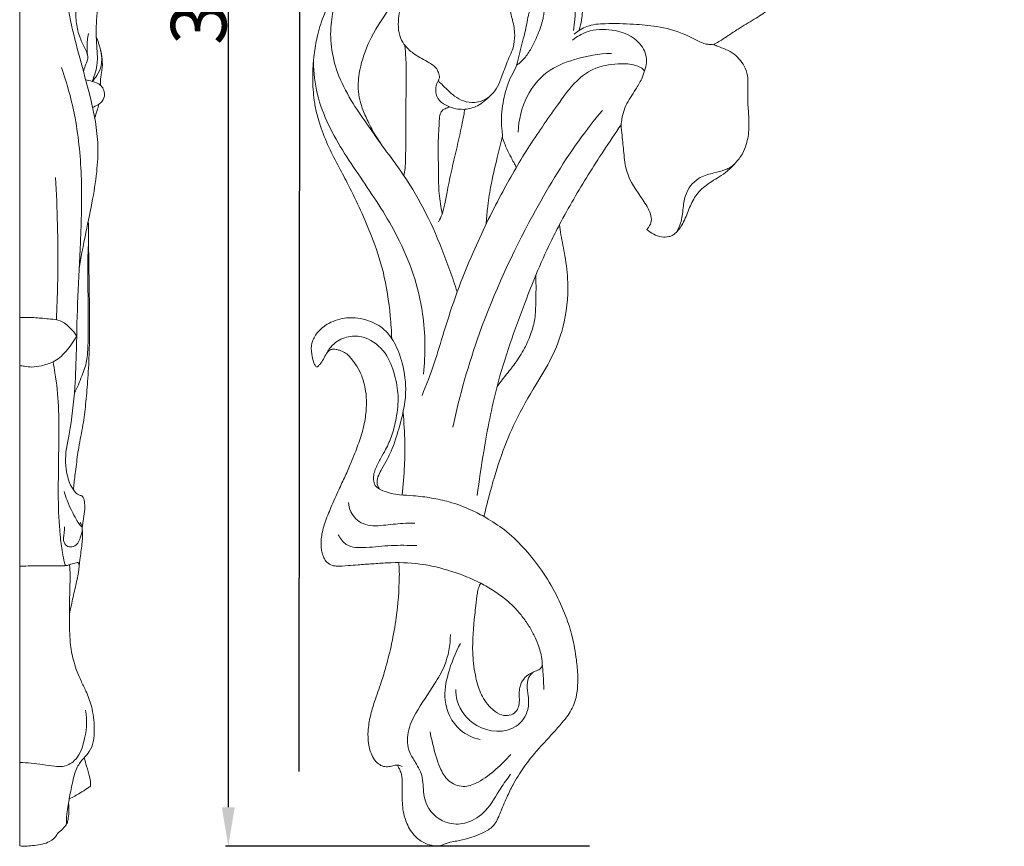
# Model space of a CAD drawing. Units: millimetres. Extents: x 0 to 1455, y 28 to 2464.
# Drawn here: x 370 to 548, y 1762 to 1911 of the extents above; entities that cross this region are included whole.
import ezdxf

# ---------------------------------------------------------------- set-up
doc = ezdxf.new("R2010")
doc.units = ezdxf.units.MM
doc.layers.get('0').update_dxf_attribs({"lineweight": 5})
doc.styles.add('Arial', font='arial.ttf')
doc.dimstyles.new('Default', dxfattribs={"dimtxt": 10, "dimasz": 7, "dimexe": 0.5, "dimexo": 0.5, "dimgap": 0.25, "dimtad": 1, "dimtoh": 1, "dimdec": 0, "dimzin": 1, "dimdsep": 46, "dimtxsty": 'Arial', "dimcen": 0.5, "dimazin": 0, "dimtfac": 1, "dimtdec": 4, "dimtix": 1, "dimtmove": 1, "dimatfit": 3, "dimfxl": 1, "dimtolj": 1, "dimtzin": 1, "dimarcsym": 0})

# ---------------------------------------------------------------- blocks, each defined once
blk = doc.blocks.new('*D10')
at = {"color": 0, "lineweight": -2, "transparency": 16777216}
for p, q in [((703.5, 2074.18), (407.43, 2074.18)), ((407.93, 2067.18), (407.93, 1769.18)), ((473.18, 1762.18), (407.43, 1762.18))]:
    blk.add_line(p, q, dxfattribs=at)
at = {"color": 0, "transparency": 16777216}
for points in [[(406.76, 2067.18), (409.09, 2067.18), (407.93, 2074.18)], [(406.76, 1769.18), (409.09, 1769.18), (407.93, 1762.18)]]:
    blk.add_solid(points, dxfattribs=at)
at = {"layer": 'Defpoints', "color": 0, "transparency": 16777216}
for p in [(704, 2074.18), (407.93, 1762.18), (473.68, 1762.18)]:
    blk.add_point(p, dxfattribs=at)
at = {"color": 0, "transparency": 16777216, "insert": (402.57, 1918.18), "char_height": 10, "attachment_point": 5, "rotation": 90, "style": 'Arial'}
blk.add_mtext('\\A1;312', dxfattribs=at)
blk = doc.blocks.new('*D11')
at = {"color": 0, "lineweight": -2, "transparency": 16777216}
for p, q in [((420.75, 1775.62), (420.94, 2089.01)), ((718.93, 2088.33), (427.93, 2088.5)), ((725.89, 2011.92), (725.94, 2088.82))]:
    blk.add_line(p, q, dxfattribs=at)
at = {"color": 0, "transparency": 16777216}
for points in [[(427.94, 2089.67), (427.93, 2087.34), (420.93, 2088.51)], [(718.94, 2089.5), (718.93, 2087.16), (725.93, 2088.32)]]:
    blk.add_solid(points, dxfattribs=at)
at = {"layer": 'Defpoints', "color": 0, "transparency": 16777216}
for p in [(420.93, 2088.51), (725.89, 2011.42), (420.75, 1775.12)]:
    blk.add_point(p, dxfattribs=at)
at = {"color": 0, "transparency": 16777216, "insert": (573.44, 2093.78), "char_height": 10, "attachment_point": 5, "rotation": 359.9657, "style": 'Arial'}
blk.add_mtext('\\A1;305', dxfattribs=at)
blk = doc.blocks.new('N-274L_305_312')
for points, knots in [([(437.45, 1853.81), (437.4, 1855.15), (437.12, 1859.2), (436.21, 1865.47), (433.53, 1873.41), (430.64, 1879.6), (427.86, 1884.86), (425.99, 1888.36), (424.78, 1891.51), (423.94, 1894.17), (423.52, 1896.18), (423.27, 1898.29), (423.17, 1900.21), (423.18, 1902.08), (423.28, 1903.66), (423.43, 1905.2), (423.65, 1906.66), (424.12, 1909), (425.38, 1913.22), (428.29, 1918.47), (432, 1923.63), (435.07, 1926.91), (437.22, 1928.86), (438.39, 1929.91), (439.27, 1930.67), (439.79, 1931.61), (439.97, 1932.71), (439.94, 1934.48), (439.86, 1937.29), (439.79, 1940.73), (439.69, 1944.04), (439.42, 1946.66), (439.08, 1948.95), (438.77, 1950.81), (438.42, 1952.28), (438.1, 1953.26), (437.81, 1954.01), (437.62, 1954.46), (437.48, 1954.68), (437.4, 1954.79), (437.35, 1954.82), (437.33, 1954.83)], [0, 0, 0, 0, 6.224161, 18.851513, 29.231181, 44.991707, 50.501885, 56.859116, 63.427581, 66.097714, 69.803437, 72.923635, 75.936202, 78.759686, 81.547761, 83.29433, 85.926958, 88.407989, 94.378265, 106.27696, 116.030665, 123.882357, 127.081143, 129.504691, 131.218487, 132.443979, 134.378792, 136.316585, 140.685985, 147.402347, 152.284963, 156.008196, 159.620524, 163.024043, 164.757942, 166.616953, 167.799672, 168.514522, 168.85959, 169.039166, 169.124871, 169.124871, 169.124871, 169.124871]), ([(488.65, 1940.77), (489.16, 1941.03), (490.75, 1941.97), (492.26, 1944.65), (495.54, 1947.37), (500.32, 1949.27), (504.59, 1952.4), (508.74, 1954.18), (512.01, 1954.65), (514.7, 1953.14), (515.16, 1950.39), (514.55, 1947.56), (513.28, 1945), (512.06, 1942.07), (511.64, 1939.07), (512.24, 1936.22), (512.27, 1933.17), (510.82, 1930.36), (510.59, 1927.48), (510.66, 1924.68), (510.87, 1921.69), (509.67, 1918.71), (508.37, 1916.47), (507.07, 1914.65), (505.3, 1912.94), (502.81, 1911.35), (500.35, 1909.94), (498.42, 1908.62), (497.1, 1907.76), (496.22, 1907.22), (495.75, 1906.94), (495.6, 1906.85)], [0, 0, 0, 0, 2.680256, 8.39386, 13.872821, 22.148691, 32.120906, 38.334778, 43.085191, 46.977262, 51.261358, 54.858139, 60.428366, 64.400843, 69.591314, 74.11507, 77.902314, 83.473518, 88.379175, 91.105489, 96.507234, 102.070944, 105.633624, 108.578899, 112.420074, 116.971332, 122.274757, 125.598468, 127.861718, 129.582931, 130.407882, 130.407882, 130.407882, 130.407882]), ([(470.27, 1909.43), (470.66, 1912.44), (470.65, 1914.42), (470.17, 1917.4), (468.07, 1919.7), (464.9, 1920.07), (462.08, 1919.13), (459.41, 1917.29), (458.43, 1914.12), (459.33, 1911.26), (459.78, 1908.75), (459.5, 1906.52), (458.8, 1904.84), (458.16, 1903.43), (457.67, 1902.03), (457.1, 1900.5), (456.43, 1898.94), (454.98, 1897.29), (453.19, 1895.76), (451.02, 1895.14), (449.28, 1895.21), (447.83, 1895.58), (446.59, 1896.28), (445.54, 1897.28), (445.36, 1898.51), (445.42, 1899.5), (445.72, 1900.12), (445.95, 1900.51), (446.1, 1900.95), (445.96, 1901.52), (445.69, 1902.65), (443.88, 1903.87), (441.76, 1904.91), (439.94, 1906.42), (438.57, 1908.72), (438.57, 1911.74), (439.18, 1914.68), (439.74, 1917.58), (439.94, 1920.46), (440.81, 1923.27), (442.32, 1925.73), (444.39, 1926.94), (446.83, 1928.07), (448.81, 1928.86), (450.73, 1929.73), (452.08, 1929.69), (454.05, 1929.04), (456.51, 1928.17), (459.23, 1927.25), (461.26, 1926.75), (462.81, 1925.78), (463.67, 1924.51), (464, 1923.23), (464.78, 1922.48), (466.02, 1922.2), (468.11, 1922.31), (470.72, 1919.55), (471.91, 1916.1), (471.93, 1912.59), (471.69, 1910.85), (471.3, 1909.43)], [0, 0, 0, 0, 5.177525, 9.120563, 13.793473, 18.403838, 23.125425, 27.457066, 32.985336, 37.018556, 41.199447, 44.767353, 47.25173, 49.631167, 51.918542, 54.143114, 57.220473, 59.72616, 64.268329, 67.975531, 69.891571, 72.344575, 74.850118, 76.472673, 78.851573, 80.287011, 81.027762, 81.984136, 82.44108, 83.106952, 84.623714, 87.742322, 92.482277, 95.915567, 98.495415, 104.666986, 109.205291, 112.564212, 118.321996, 122.537524, 126.13841, 131.41591, 133.335698, 138.698888, 141.378065, 142.942922, 144.880162, 150.976145, 155.07779, 158.28029, 160.632693, 163.407042, 165.187864, 166.628542, 168.179843, 170.961299, 176.027873, 184.062291, 187.646193, 192.208227, 192.208227, 192.208227, 192.208227]), ([(432.74, 1924.33), (431.41, 1922.68), (429.4, 1919.58), (427.32, 1915.06), (426.37, 1910.78), (426.37, 1906.37), (427.57, 1901.5), (429.95, 1896.89), (432.78, 1892.82), (434.54, 1890.29), (435.35, 1889.16)], [0, 0, 0, 0, 9.813841, 17.091873, 22.971181, 30.000031, 37.374184, 46.027933, 53.899393, 60.357192, 60.357192, 60.357192, 60.357192]), ([(439.61, 1917.07), (438.9, 1916.1), (436.88, 1913.15), (433.7, 1908.73), (431.86, 1903.62), (431.16, 1899.26), (431.85, 1895.82), (433.21, 1892.87), (434.9, 1889.58), (437.98, 1885.73), (441.61, 1880.31), (445.12, 1873.69), (447.51, 1867.38), (448.85, 1863.51), (449.27, 1862.22)], [0, 0, 0, 0, 5.604002, 16.605043, 25.0924, 30.620153, 36.882404, 40.952122, 45.706033, 54.026898, 63.757138, 75.98715, 88.728401, 95.011104, 95.011104, 95.011104, 95.011104]), ([(459.93, 1884.68), (459.9, 1884.79), (459.77, 1885.12), (459.42, 1885.72), (458.89, 1886.73), (458.28, 1887.87), (457.8, 1889.13), (457.39, 1889.98), (457.46, 1890.72), (457.29, 1891.66), (457.16, 1893.94), (457.66, 1897.35), (458.64, 1900.64), (459.91, 1902.67), (460.45, 1904.95), (461.17, 1907.63), (461.82, 1910.46), (462.18, 1912.66), (462.88, 1914.24), (463.32, 1915.63), (463.63, 1916.48), (463.91, 1916.81), (464.22, 1916.87), (464.54, 1916.58), (464.83, 1916.24), (465, 1915.76), (465.05, 1915.11), (465.07, 1914.26), (465.01, 1913.26), (464.92, 1912.3), (464.69, 1911.13), (464.13, 1909.31), (463.17, 1907.18), (462, 1905.02), (460.88, 1903.82), (460.17, 1903.26), (460, 1903.14)], [0, 0, 0, 0, 0.538542, 1.655772, 3.229435, 5.823005, 7.605265, 9.573031, 9.99518, 11.011421, 13.983925, 20.567087, 26.896398, 29.758099, 31.5441, 37.722237, 42.642753, 45.040499, 48.010851, 50.623915, 51.805323, 52.20954, 52.558653, 53.157802, 54.038274, 54.684908, 55.455981, 57.061259, 58.616553, 60.102882, 61.527603, 64.157888, 68.939743, 72.319587, 75.517181, 76.501851, 76.501851, 76.501851, 76.501851]), ([(483.53, 1873.48), (483.91, 1873.16), (484.75, 1872.62), (486.1, 1872.04), (487.18, 1872.14), (487.94, 1872.28), (488.84, 1872.89), (490.05, 1874.37), (490.98, 1876.79), (492.02, 1879.36), (494.02, 1881.47), (496.24, 1882.75), (498.16, 1884.05), (499.56, 1885.48), (500.81, 1887.03), (501.69, 1889.19), (502, 1891.52), (501.96, 1894.12), (501.68, 1896.58), (501.78, 1898.88), (501.8, 1900.89), (501.42, 1902.59), (500.45, 1904.01), (499.33, 1905.25), (497.84, 1906.07), (496.48, 1906.48), (495.48, 1906.95), (494.72, 1906.9), (493.94, 1907.01), (492.43, 1907.68), (489.7, 1909.18), (485.6, 1910.22), (480.81, 1910.61), (476.62, 1910.74), (472.82, 1910.48), (471.08, 1909.33), (470.41, 1908.74)], [0, 0, 0, 0, 2.282666, 4.649389, 6.674982, 7.220492, 8.191736, 11.61118, 15.974732, 20.156093, 24.380573, 29.149813, 32.075, 35.11968, 38.405916, 41.260914, 45.823476, 49.190298, 53.317776, 57.301702, 59.823957, 62.660747, 65.196938, 67.723896, 70.353466, 72.946004, 74.376442, 75.389445, 76.428676, 77.992444, 83.019947, 90.920771, 97.417917, 105.344137, 110.57497, 114.71686, 114.71686, 114.71686, 114.71686]), ([(470.1, 1907.68), (470.89, 1908.32), (473.12, 1909.63), (477.38, 1909.79), (481.48, 1908.33), (483.38, 1905.58), (483.53, 1903.54), (483.15, 1902.11), (482.54, 1900.48), (481.31, 1898.44), (479.75, 1896.21), (479.07, 1893.96), (478.82, 1892.14), (479.11, 1890.08), (479.37, 1887.3), (479.76, 1883.09), (482.27, 1879.7), (484.09, 1876.87), (484.48, 1875.03), (483.99, 1874.1), (483.66, 1873.63), (483.53, 1873.48)], [0, 0, 0, 0, 4.685609, 11.704751, 19.20113, 23.971426, 26.1751, 28.480422, 30.787904, 34.227979, 39.513131, 43.320924, 45.010391, 47.986556, 52.892636, 58.072359, 67.258088, 71.764677, 73.774494, 75.537637, 76.441331, 76.441331, 76.441331, 76.441331]), ([(439.66, 1883.19), (439.74, 1883.63), (439.9, 1884.64), (439.94, 1886.66), (440.04, 1890.35), (439.94, 1896.42), (440.16, 1902.27), (439.89, 1905.97), (439.83, 1906.73)], [0, 0, 0, 0, 2.08934, 4.747898, 9.336176, 19.261095, 32.890351, 36.448543, 36.448543, 36.448543, 36.448543]), ([(460.28, 1891.06), (460.35, 1893.28), (461.34, 1897.41), (465.17, 1902.24), (470.84, 1904.52), (474.9, 1905.25), (477.17, 1905.28)], [0, 0, 0, 0, 10.281419, 19.02728, 27.500015, 38.074184, 38.074184, 38.074184, 38.074184]), ([(443.17, 1847.39), (443.58, 1851), (443.53, 1859.63), (439.36, 1871.68), (432.24, 1882.3), (426.62, 1890.45), (423.78, 1897.87), (423.32, 1901.83), (423.3, 1903.82)], [0, 0, 0, 0, 16.867257, 39.505924, 57.905556, 76.206499, 85.261121, 94.492669, 94.492669, 94.492669, 94.492669]), ([(442.92, 1843.55), (443.71, 1845.46), (445.16, 1849.25), (447.01, 1855.57), (449.2, 1862.29), (452.58, 1870.59), (456.79, 1879.27), (461.88, 1888.16), (466.63, 1894.89), (470.24, 1899.98), (473.99, 1902.87), (477.72, 1903.48), (480.73, 1903.42), (482.4, 1902.85), (482.97, 1902.3), (483.13, 1902.12)], [0, 0, 0, 0, 9.602235, 18.809974, 30.513719, 42.41187, 60.350744, 75.262021, 89.906555, 98.639325, 104.121751, 111.394321, 115.641829, 118.181867, 119.294809, 119.294809, 119.294809, 119.294809]), ([(445.9, 1900.44), (445.9, 1900.38), (445.93, 1900.18), (446.49, 1899.72), (447.38, 1898.81), (448.69, 1897.56), (450.43, 1896.57), (452.23, 1896.29), (453.86, 1896.7), (454.73, 1897.2), (455.12, 1897.51)], [0, 0, 0, 0, 0.277811, 0.909503, 3.173363, 6.360711, 9.223904, 12.361452, 14.583011, 16.922747, 16.922747, 16.922747, 16.922747]), ([(446.58, 1876.36), (446.32, 1877.55), (445.9, 1880.02), (445.92, 1884.65), (445.76, 1888.93), (446.02, 1892.38), (446.05, 1893.99), (446.45, 1895.01), (447.16, 1895.33), (447.63, 1895.5), (447.79, 1895.62), (447.84, 1895.65)], [0, 0, 0, 0, 5.656104, 11.589975, 21.433342, 25.54593, 27.567946, 28.93583, 30.33003, 30.990554, 31.265844, 31.265844, 31.265844, 31.265844]), ([(445.9, 1874.88), (446.15, 1875.32), (446.65, 1876.36), (447.08, 1878.3), (447.57, 1881.08), (448.33, 1884.51), (449.24, 1888.41), (449.96, 1891.6), (450.42, 1893.86), (450.58, 1894.83), (450.63, 1895.2)], [0, 0, 0, 0, 2.340211, 5.333251, 9.184501, 15.44058, 21.635625, 27.770471, 30.61476, 32.328493, 32.328493, 32.328493, 32.328493]), ([(448.47, 1837.78), (449.72, 1843.53), (453.44, 1856.74), (461.45, 1873.98), (469.33, 1887.22), (474.01, 1893.21), (475.49, 1894.99)], [0, 0, 0, 0, 27.324659, 63.438852, 87.916548, 98.677892, 98.677892, 98.677892, 98.677892]), ([(452.9, 1825.47), (453.23, 1828.13), (454.21, 1834.72), (455.98, 1843.89), (458.73, 1852.87), (461.22, 1859.53), (463.62, 1865.72), (465.67, 1870.36), (468.01, 1874.91), (471.08, 1880.44), (474.85, 1886.44), (477.8, 1890.84), (478.89, 1892.42)], [0, 0, 0, 0, 12.432175, 30.929665, 43.262948, 55.959017, 63.897689, 74.073206, 79.491568, 87.678501, 103.436409, 112.326706, 112.326706, 112.326706, 112.326706]), ([(454.51, 1874.48), (454.56, 1875.4), (454.74, 1877.64), (455.34, 1881.66), (456.39, 1885.99), (457.11, 1889.04), (457.43, 1890.32)], [0, 0, 0, 0, 4.283182, 10.408385, 18.840169, 24.94339, 24.94339, 24.94339, 24.94339]), ([(488.95, 1873.11), (489.27, 1873.69), (489.95, 1875.19), (490.03, 1877.65), (490.62, 1880.61), (492.74, 1883.01), (495.46, 1883.65), (497.22, 1884.11), (498.53, 1884.6), (499.12, 1885.06), (499.42, 1885.37)], [0, 0, 0, 0, 3.067915, 7.465955, 11.33832, 16.940996, 21.019183, 24.119444, 25.452171, 27.49923, 27.49923, 27.49923, 27.49923]), ([(454.1, 1821.68), (454.45, 1823.22), (455.42, 1826.99), (457.17, 1832.77), (459.82, 1839.25), (463.13, 1844.91), (466.46, 1850.31), (468.85, 1856.45), (469.5, 1862.82), (468.84, 1868.43), (468.1, 1871.88), (467.83, 1873.77), (467.75, 1874.38)], [0, 0, 0, 0, 7.362642, 18.019644, 28.031895, 39.773133, 48.388434, 57.495947, 70.088623, 77.628085, 83.608153, 86.464139, 86.464139, 86.464139, 86.464139]), ([(463.47, 1865.25), (463.49, 1864.6), (463.53, 1863.03), (463.46, 1860.39), (463.42, 1857.55), (462.65, 1854.7), (461.47, 1851.96), (459.83, 1849.41), (458.32, 1847.5), (457.23, 1846.14), (456.71, 1845.46), (456.48, 1845.14)], [0, 0, 0, 0, 3.020875, 7.315738, 12.227443, 16.123261, 20.959093, 26.012677, 30.13307, 32.266679, 34.111412, 34.111412, 34.111412, 34.111412]), ([(435.24, 1826.62), (435, 1826.97), (434.64, 1827.85), (435.04, 1829.17), (435.79, 1830.47), (436.59, 1831.9), (437.74, 1834.25), (438.98, 1838.25), (440.33, 1843.57), (439.6, 1848.96), (438.2, 1852.85), (436.16, 1855.66), (433.1, 1857.29), (429.5, 1857.81), (426.2, 1856.82), (424.02, 1855.11), (422.88, 1853.07), (422.89, 1851.11), (423.28, 1849.76), (423.59, 1848.96), (423.79, 1848.74), (423.85, 1848.68)], [0, 0, 0, 0, 2.008531, 4.090381, 6.097954, 9.052061, 11.6734, 18.255142, 28.427286, 36.789161, 43.046324, 47.524508, 52.542818, 58.745409, 63.952633, 68.14242, 71.357015, 74.421644, 76.925076, 77.920923, 78.317459, 78.317459, 78.317459, 78.317459]), ([(423.85, 1848.68), (423.88, 1848.67), (423.99, 1848.66), (424.2, 1848.84), (424.6, 1849.29), (425.13, 1850.08), (425.61, 1851.06), (426.27, 1852.15), (427.57, 1853.5), (429.91, 1854.39), (433.35, 1854.07), (436.53, 1851.41), (438.04, 1847.42), (438.79, 1843.41), (438.37, 1839.71), (437.57, 1836.44), (436.54, 1834.04), (435.41, 1832.15), (434.67, 1830.71), (434.19, 1829.4), (434.09, 1828.32), (434.43, 1826.99), (436.32, 1826.05), (438.65, 1825.54), (441.63, 1825.45), (444.62, 1825.06), (448.18, 1824.3), (451.47, 1823.07), (454.8, 1821.34), (459.32, 1818.37), (463.48, 1813.71), (466.92, 1808.24), (468.83, 1804), (470.19, 1799.88), (470.78, 1796.24), (471.1, 1793.1), (471.03, 1790.62), (470.65, 1788.17), (469.58, 1786.07), (467.54, 1783.64), (465.49, 1781.39), (463.18, 1778.86), (461.69, 1776.97), (460.46, 1775.15), (459.4, 1773.38), (458.28, 1771.15), (457.43, 1769.11), (456.76, 1767.44), (456.27, 1766.42), (455.56, 1765.55), (454.51, 1764.81), (453, 1764.17), (451.19, 1763.51), (449.46, 1763.1), (448.15, 1762.93), (447.25, 1762.66), (446.54, 1762.32), (445.76, 1762.15), (444.73, 1762.26), (443.29, 1762.67), (441.44, 1763.93), (440.23, 1765.94), (439.43, 1768.43), (439.3, 1770.8), (439.34, 1772.86), (439.36, 1774.15), (439.26, 1774.99), (439.02, 1775.65), (438.76, 1776.25), (438.57, 1776.62), (438.47, 1776.8)], [0, 0, 0, 0, 0.146728, 0.447668, 1.19496, 3.024886, 4.785053, 6.285137, 8.920258, 13.362119, 17.429817, 24.501429, 31.146683, 36.95573, 43.299165, 48.22322, 52.547664, 55.339579, 58.474768, 60.055199, 61.776765, 63.450247, 66.038805, 70.834767, 74.69045, 79.847716, 84.86322, 91.615759, 96.087907, 102.308007, 116.658005, 124.621901, 132.261037, 138.184437, 144.722293, 149.31816, 152.795117, 156.203542, 160.738438, 163.494408, 170.937537, 174.898614, 179.41125, 182.086135, 185.10125, 188.988399, 193.633194, 195.357707, 197.353402, 198.840749, 200.565718, 203.262795, 206.416302, 209.560708, 211.466359, 212.598395, 213.910182, 215.109649, 216.246277, 218.711823, 221.999838, 226.381094, 229.331956, 234.063803, 237.293062, 238.901701, 240.064804, 241.195682, 242.133847, 243.105801, 243.105801, 243.105801, 243.105801]), ([(453.53, 1809.63), (451.83, 1810.48), (448.24, 1811.93), (442.53, 1813.3), (437.68, 1813.43), (433.97, 1813.12), (431.63, 1812.98), (429.45, 1812.79), (427.9, 1812.66), (426.57, 1812.82), (425.73, 1813.33), (425.2, 1814.14), (424.91, 1814.93), (424.71, 1815.81), (424.65, 1816.83), (424.77, 1818.44), (425.32, 1820.64), (426.55, 1823.44), (427.72, 1826.29), (429.07, 1828.9), (429.99, 1831.13), (430.94, 1833.5), (431.94, 1836.1), (432.7, 1839.09), (432.93, 1841.88), (432.83, 1844.09), (432.43, 1845.75), (432, 1847.3), (431.26, 1848.71), (430.39, 1849.85), (429.74, 1850.76), (428.93, 1851.33), (428.12, 1851.68), (427.44, 1851.84), (426.96, 1851.88), (426.64, 1851.88), (426.42, 1851.81), (426.22, 1851.67), (425.94, 1851.44), (425.75, 1851.23), (425.65, 1851.1)], [0, 0, 0, 0, 8.829187, 17.945614, 27.175881, 31.262126, 35.302539, 38.075323, 41.456329, 42.472004, 44.303661, 45.751758, 46.885114, 48.217149, 49.926182, 51.616055, 55.694609, 60.363597, 65.783427, 69.981871, 74.002045, 77.000092, 81.826, 86.893308, 91.265685, 94.77155, 97.096621, 99.17587, 102.241988, 104.391264, 105.820703, 107.416064, 108.920204, 109.899285, 110.654716, 111.155892, 111.373389, 111.732824, 112.286984, 113.045101, 113.045101, 113.045101, 113.045101]), ([(439.34, 1825.55), (439.54, 1827.32), (439.78, 1830.47), (439.85, 1835.46), (439.66, 1838.66), (439.49, 1840.48)], [0, 0, 0, 0, 8.234686, 14.654576, 23.118473, 23.118473, 23.118473, 23.118473]), ([(429.63, 1824.2), (429.67, 1823.63), (430.05, 1822.04), (432.3, 1819.84), (435.93, 1820.03), (438.99, 1820.46), (440.9, 1820.46), (441.63, 1820.45)], [0, 0, 0, 0, 2.649369, 7.418497, 13.137319, 18.623854, 21.996137, 21.996137, 21.996137, 21.996137]), ([(427.79, 1818.36), (428.14, 1817.7), (429.41, 1815.99), (433.22, 1816.03), (437.33, 1816.53), (440.42, 1816.48), (441.97, 1816.42)], [0, 0, 0, 0, 3.453343, 9.092425, 16.089606, 23.301389, 23.301389, 23.301389, 23.301389]), ([(439.36, 1776.54), (439.16, 1776.65), (438.86, 1776.76), (438.28, 1776.83), (437.61, 1776.65), (436.72, 1776.43), (435.69, 1776.58), (434.69, 1777.24), (433.71, 1778.61), (433.18, 1780.63), (433.11, 1783.09), (433.55, 1785.64), (434.41, 1788.57), (435.51, 1791.5), (436.56, 1795), (437.51, 1798.88), (438.49, 1804.28), (438.81, 1808.9), (438.83, 1812.23), (438.73, 1813.08), (438.68, 1813.36)], [0, 0, 0, 0, 1.069193, 1.457511, 2.704994, 4.231426, 5.735527, 7.384887, 9.651349, 13.409647, 16.879195, 21.038894, 25.312105, 31.041619, 35.57796, 42.228951, 49.596132, 60.989622, 63.701393, 64.982132, 64.982132, 64.982132, 64.982132]), ([(462.09, 1802.12), (462.47, 1801.53), (463.14, 1800.35), (464.03, 1798.35), (464.47, 1796.59), (464.67, 1795.2), (464.55, 1794.33), (463.77, 1793.84), (462.67, 1793.52), (461.5, 1792.73), (460.77, 1791.59), (460.49, 1790.52), (460.46, 1789.52), (460.53, 1788.43), (460.43, 1787.32), (459.85, 1786.25), (458.68, 1785.65), (457.13, 1785.78), (455.94, 1786.55), (454.86, 1787.59), (454.03, 1788.75), (453.35, 1790.13), (452.89, 1791.55), (452.48, 1793.21), (452.22, 1795.09), (451.92, 1798.74), (452.28, 1802.22), (452.64, 1805.8), (452.83, 1807.45), (453.09, 1808.81), (453.38, 1809.39), (453.53, 1809.63)], [0, 0, 0, 0, 3.268601, 6.255978, 10.188086, 11.594073, 12.806487, 13.966573, 15.59178, 18.196915, 20.308968, 21.697502, 23.285459, 24.929352, 26.776456, 28.360029, 30.407424, 32.487971, 35.330394, 36.780646, 39.4561, 41.880496, 43.934331, 46.363307, 49.815804, 52.701935, 63.330294, 65.962737, 69.392439, 71.040399, 72.357157, 72.357157, 72.357157, 72.357157]), ([(453.53, 1809.63), (454.33, 1809.2), (455.87, 1808.27), (458.44, 1806.51), (460.5, 1804.39), (461.69, 1802.74), (462.09, 1802.12)], [0, 0, 0, 0, 4.216294, 8.369807, 14.428159, 17.832075, 17.832075, 17.832075, 17.832075]), ([(458.91, 1775.13), (458.31, 1774.3), (456.72, 1772.18), (454.87, 1768.58), (451.38, 1766.2), (447.13, 1765.95), (443.53, 1768.76), (443.16, 1772.26), (443.01, 1774.97), (441.96, 1777.07), (440.25, 1779.43), (440.16, 1782.83), (442.08, 1786.98), (444.8, 1790.67), (447.46, 1795.23), (448.02, 1798.45), (448.06, 1800.38)], [0, 0, 0, 0, 4.761945, 12.329912, 18.50504, 23.380412, 31.394045, 36.576717, 39.269174, 43.925606, 47.172171, 52.714314, 58.525993, 68.222393, 73.959219, 82.903813, 82.903813, 82.903813, 82.903813]), ([(449.87, 1798.77), (448.89, 1797.06), (447.63, 1793.7), (446.51, 1788.13), (448.92, 1783.14), (452.11, 1781.7), (453.42, 1781.39)], [0, 0, 0, 0, 9.163048, 16.532306, 25.85652, 32.100981, 32.100981, 32.100981, 32.100981]), ([(464.62, 1795.09), (464.69, 1794.46), (464.83, 1792.92), (464.9, 1791.37), (464.92, 1790.47)], [0, 0, 0, 0, 2.950798, 7.170598, 7.170598, 7.170598, 7.170598]), ([(463.07, 1793.61), (462.8, 1793.41), (462.16, 1792.77), (461.75, 1791.16), (462.21, 1789.15), (462.22, 1786.37), (459.45, 1782.32), (452.64, 1782.91), (449.34, 1787.18), (449.01, 1789.78), (449.01, 1790.47)], [0, 0, 0, 0, 1.566237, 4.112628, 7.260598, 11.074743, 16.731955, 27.80858, 36.569937, 39.784382, 39.784382, 39.784382, 39.784382]), ([(458.93, 1778.71), (458.12, 1777.75), (456.27, 1775.94), (453.58, 1773.87), (450.64, 1772.63), (447.78, 1773.51), (446.03, 1776.24), (445.15, 1779.41), (444.58, 1781.7), (444.37, 1782.81)], [0, 0, 0, 0, 5.821118, 11.969977, 15.777602, 20.195478, 24.534776, 30.215785, 35.469264, 35.469264, 35.469264, 35.469264])]:
    blk.add_open_spline(points, degree=3, knots=knots)

msp = doc.modelspace()

# ---------------------------------------------------------------- linework, layer by layer
msp.add_line((370.25, 1762.19), (370.25, 2073.97))
for points, knots in [([(380.98, 1866.46), (381.32, 1868.37), (382.04, 1872.33), (383.32, 1878.1), (384.21, 1883.6), (384.5, 1888.53), (383.97, 1893.1), (382.8, 1898.36), (381.09, 1904.39), (379.26, 1911.52), (378.19, 1918.11), (377.79, 1923.01), (377.12, 1926.29), (376.6, 1928.19), (376.45, 1929.54), (376.68, 1930.23), (377.28, 1929.32), (377.38, 1928.2), (377.47, 1926.41), (377.53, 1925.11), (377.56, 1924.54)], [0, 0, 0, 0, 9.040659, 18.683269, 27.443094, 34.84549, 41.520944, 48.723709, 59.836177, 70.634389, 82.862442, 90.823437, 93.323149, 98.50728, 99.540098, 100.104091, 101.071703, 102.730825, 106.264232, 108.883245, 108.883245, 108.883245, 108.883245]), ([(381.78, 1901.99), (381.87, 1902.34), (382.06, 1903.09), (382.5, 1903.97), (382.6, 1904.88), (382.23, 1905.86), (381.67, 1906.92), (381.12, 1908.17), (380.58, 1909.81), (380.34, 1911.99), (380.43, 1914.4), (380.61, 1916.95), (381.15, 1919.83), (382.04, 1922.47), (382.65, 1924.61), (382.73, 1925.94), (382.35, 1926.94), (381.52, 1927.81), (380.9, 1928.47), (380.44, 1928.86)], [0, 0, 0, 0, 1.684123, 3.5853, 4.514304, 5.868281, 8.332206, 10.124661, 12.236924, 16.293224, 20.201407, 23.424387, 28.170899, 33.745241, 36.342826, 38.498202, 39.784588, 41.202109, 44.033831, 44.033831, 44.033831, 44.033831]), ([(383.33, 1900.23), (383.58, 1900.79), (383.96, 1901.87), (384.35, 1903.83), (384.22, 1905.96), (384.07, 1908.2), (384.04, 1910.12), (384.22, 1912.25), (384.4, 1914.56), (384.78, 1917.08), (384.79, 1919.09), (384.71, 1920.84), (384.47, 1922.34), (384.07, 1923.76), (383.56, 1924.83), (383.08, 1925.6), (382.76, 1925.97), (382.61, 1926.11)], [0, 0, 0, 0, 2.842569, 5.320583, 9.212211, 12.683043, 15.759127, 18.063153, 22.630445, 26.505245, 29.863173, 31.926821, 34.6503, 36.860427, 38.78629, 40.134656, 41.073542, 41.073542, 41.073542, 41.073542]), ([(382.49, 1905.11), (382.44, 1905.55), (382.36, 1906.81), (382.49, 1908.08), (382.66, 1908.88)], [0, 0, 0, 0, 2.049392, 5.86229, 5.86229, 5.86229, 5.86229]), ([(384.85, 1899.54), (384.85, 1899.72), (384.86, 1900.18), (384.85, 1900.92), (385.14, 1902.13), (385.25, 1903.76), (384.96, 1905.57), (384.55, 1907.08), (384.24, 1907.92), (384.08, 1908.29)], [0, 0, 0, 0, 0.834856, 2.120469, 3.444426, 6.576307, 9.644167, 11.909567, 13.800672, 13.800672, 13.800672, 13.800672]), ([(383.33, 1900.23), (383.65, 1900.55), (384.34, 1901.42), (385.19, 1903.31), (385.1, 1904.97), (384.87, 1905.87)], [0, 0, 0, 0, 2.144921, 5.142585, 9.446622, 9.446622, 9.446622, 9.446622]), ([(381.52, 1819.66), (381.61, 1820.2), (381.76, 1821.32), (382.01, 1822.78), (382, 1824.06), (381.91, 1824.94), (381.42, 1825.47), (380.74, 1825.55), (379.95, 1826.42), (379.2, 1827.63), (378.77, 1829.44), (378.29, 1832.38), (379.48, 1837.67), (380.29, 1844.43), (380.52, 1852.74), (380.68, 1861.45), (381.28, 1871.68), (381.63, 1882.47), (380.64, 1893.13), (378.83, 1899.78), (377.8, 1902.76)], [0, 0, 0, 0, 2.536041, 5.24393, 6.80868, 8.554991, 9.106184, 10.035484, 11.59221, 14.321932, 16.684374, 20.119157, 28.105199, 41.359975, 51.868296, 66.58836, 81.77484, 99.393333, 116.632751, 131.25311, 131.25311, 131.25311, 131.25311]), ([(383.42, 1895.53), (383.61, 1895.62), (383.98, 1895.8), (384.61, 1896.11), (385.33, 1896.73), (385.64, 1897.72), (385.46, 1898.71), (385.04, 1899.43), (384.27, 1899.99), (383.29, 1900.23), (382.56, 1900.44), (382.18, 1900.52)], [0, 0, 0, 0, 0.985604, 1.957668, 3.300766, 5.309299, 6.401516, 7.933311, 9.051186, 10.800433, 12.632149, 12.632149, 12.632149, 12.632149]), ([(383.79, 1893.69), (383.96, 1894.11), (384.23, 1894.91), (384.45, 1895.72), (384.53, 1896.1)], [0, 0, 0, 0, 2.121205, 3.910599, 3.910599, 3.910599, 3.910599]), ([(376.88, 1857.2), (376.99, 1859.34), (377.18, 1865.07), (377.14, 1873.63), (376.89, 1880.05), (376.73, 1882.88)], [0, 0, 0, 0, 9.921531, 26.573232, 39.717483, 39.717483, 39.717483, 39.717483]), ([(379.94, 1826.51), (379.99, 1826.92), (380.08, 1827.76), (380.24, 1829.14), (380.51, 1831.26), (380.89, 1834.36), (381.73, 1838.07), (382.19, 1842.06), (382.56, 1846.28), (382.88, 1851.93), (382.89, 1858.04), (382.75, 1866.08), (382.68, 1871.47), (382.64, 1875.02)], [0, 0, 0, 0, 1.956651, 3.885909, 6.464445, 11.88923, 18.329534, 24.132619, 30.502029, 37.998142, 50.344185, 58.849711, 75.320708, 75.320708, 75.320708, 75.320708]), ([(380.14, 1843.97), (380.64, 1844.96), (381.43, 1846.86), (382.34, 1849.29), (382.63, 1852.39), (382.63, 1855.92), (382.63, 1860.75), (382.5, 1865.88), (382.6, 1869.63), (382.68, 1871.57)], [0, 0, 0, 0, 5.164531, 9.594373, 11.932929, 19.557251, 25.989794, 34.33151, 43.367019, 43.367019, 43.367019, 43.367019]), ([(370.25, 1857.59), (371.2, 1857.62), (373.07, 1857.61), (375.48, 1857.35), (377.78, 1857.17), (379.32, 1855.8), (380.21, 1854.78), (380.54, 1854.27)], [0, 0, 0, 0, 4.473356, 8.778565, 11.546273, 15.104629, 17.934908, 17.934908, 17.934908, 17.934908]), ([(380.54, 1854.27), (380.25, 1853.76), (379.34, 1852.38), (378.01, 1850.66), (376.06, 1849.41), (374.33, 1848.9), (372.59, 1848.58), (371.28, 1848.79), (370.55, 1848.87), (370.25, 1848.92)], [0, 0, 0, 0, 2.745475, 7.741566, 9.981891, 13.473821, 16.194697, 18.249278, 19.668941, 19.668941, 19.668941, 19.668941]), ([(378.65, 1812.81), (378.59, 1812.83), (378.42, 1812.95), (378.24, 1813.82), (377.87, 1815.54), (377.37, 1819.48), (377.13, 1826.17), (377.34, 1833.95), (377.36, 1841.51), (376.87, 1846.3), (376.4, 1848.94), (376.27, 1849.6)], [0, 0, 0, 0, 0.322086, 0.911155, 3.894478, 8.772199, 19.11266, 35.039391, 44.83306, 54.173143, 57.302004, 57.302004, 57.302004, 57.302004]), ([(381.46, 1820.02), (381.46, 1819.98), (381.44, 1819.81), (380.85, 1820.49), (380.17, 1821.64), (378.99, 1823.95), (378.44, 1825.64), (378.29, 1826.17)], [0, 0, 0, 0, 0.20224, 0.533406, 2.745721, 8.624625, 11.186583, 11.186583, 11.186583, 11.186583]), ([(381.54, 1819.48), (381.52, 1818.98), (381.3, 1817.95), (380.72, 1816.52), (379.49, 1816.07), (378.37, 1816.44), (378.08, 1817.59), (378.31, 1818.69), (378.33, 1819.42), (378.34, 1819.82)], [0, 0, 0, 0, 2.351368, 4.909987, 6.666038, 8.001382, 9.976413, 11.426576, 13.301389, 13.301389, 13.301389, 13.301389]), ([(379.23, 1803.97), (379.36, 1804.66), (379.69, 1806.32), (380.3, 1808.85), (380.87, 1811.45), (381.15, 1814.06), (381.43, 1816.14), (381.64, 1817.98), (381.56, 1819.16), (381.49, 1820.12), (381.24, 1820.49), (381.16, 1820.59)], [0, 0, 0, 0, 3.238238, 7.879195, 12.104501, 15.566524, 20.024402, 21.856932, 24.118069, 25.579765, 26.176434, 26.176434, 26.176434, 26.176434]), ([(370.25, 1812.73), (371.25, 1812.74), (373.08, 1812.75), (375.7, 1812.76), (377.51, 1812.81), (378.7, 1812.77), (379.38, 1813.04), (380.04, 1813.19), (380.55, 1813.37), (380.85, 1813.34), (380.96, 1813.13), (380.97, 1812.8), (380.97, 1812.51), (380.95, 1812.32)], [0, 0, 0, 0, 4.731364, 8.626445, 12.365734, 13.307209, 14.171556, 15.7548, 16.490524, 16.770206, 17.063142, 17.444685, 18.353278, 18.353278, 18.353278, 18.353278]), ([(378.71, 1766.11), (378.7, 1766.25), (378.65, 1767.02), (378.83, 1768.3), (379.04, 1769.8), (379.36, 1771.63), (379.81, 1773.79), (380.42, 1776.3), (381.69, 1777.97), (382.99, 1779.26), (383.67, 1781.15), (383.8, 1783.95), (383.44, 1787.1), (382.36, 1789.91), (381.08, 1792.45), (380, 1795.19), (379.32, 1798.78), (379.2, 1802.11), (379.25, 1805.92), (379.31, 1809.08), (379.39, 1811.65), (379.27, 1812.67), (379.23, 1812.98)], [0, 0, 0, 0, 0.669555, 3.566587, 5.98051, 7.703405, 12.161069, 16.303471, 19.448781, 21.829567, 24.783672, 28.502193, 34.792957, 39.294443, 42.450055, 48.005532, 52.929915, 59.32412, 63.442063, 70.619646, 73.959563, 75.375657, 75.375657, 75.375657, 75.375657]), ([(370.25, 1777.26), (370.94, 1777.24), (373.05, 1777.17), (375.58, 1776.64), (378.29, 1776.43), (380.69, 1777.64), (382.23, 1781.54), (382.48, 1784.78), (382.14, 1786.71)], [0, 0, 0, 0, 3.243823, 9.957467, 12.188983, 15.940028, 21.601728, 30.696303, 30.696303, 30.696303, 30.696303]), ([(383.04, 1773), (383.06, 1773.2), (383.08, 1773.78), (382.84, 1774.99), (382.36, 1776.47), (382.04, 1777.61), (381.89, 1778.12)], [0, 0, 0, 0, 0.945665, 2.664835, 5.682703, 8.176449, 8.176449, 8.176449, 8.176449]), ([(379.2, 1770.69), (379.87, 1771.02), (380.97, 1771.62), (382.23, 1772.44), (382.84, 1772.86), (383.04, 1773)], [0, 0, 0, 0, 3.551402, 5.884606, 7.034158, 7.034158, 7.034158, 7.034158]), ([(370.25, 1762.19), (371.14, 1762.13), (372.97, 1762.25), (375.41, 1762.65), (376.73, 1763.76), (377.14, 1764.56), (377.76, 1764.98), (378.3, 1765.58), (378.87, 1766.27), (379, 1767.13), (379.19, 1768.36), (379.14, 1769.36), (379.07, 1769.95)], [0, 0, 0, 0, 4.217686, 8.649756, 11.431216, 11.822275, 12.810311, 14.802071, 15.678134, 16.900492, 18.719236, 21.479456, 21.479456, 21.479456, 21.479456])]:
    msp.add_open_spline(points, degree=3, knots=knots)

# ---------------------------------------------------------------- block references
msp.add_blockref('N-274L_305_312', (0, 0))

# ---------------------------------------------------------------- dimensions: what is measured, and where the dimension line sits
for base, p1, p2, angle, picture, middle in [((420.93, 2088.51), (725.89, 2011.42), (420.75, 1775.12), 359.9657, '*D11', (573.44, 2093.78)), ((407.93, 1762.18), (704, 2074.18), (473.68, 1762.18), 269.9999, '*D10', (402.57, 1918.18))]:
    dim = msp.add_linear_dim(base=base, p1=p1, p2=p2, angle=angle, dimstyle='Default')
    dim.commit()
    dim.dimension.update_dxf_attribs({"geometry": picture, "text_midpoint": middle})

doc.saveas('drawing.dxf')
